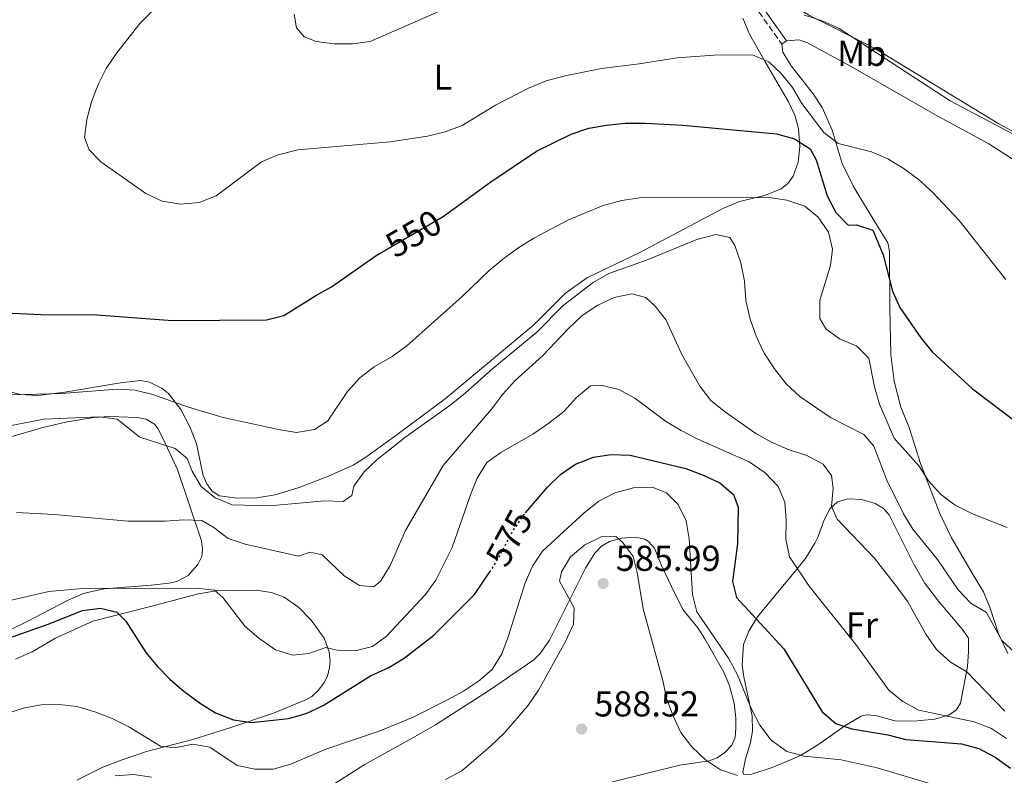
# Model space of a CAD drawing. Units: metres. Extents: x 604142 to 607591, y 4722277 to 4724640.
# Drawn here: x 605682 to 605956, y 4722440 to 4722650 of the extents above; entities that cross this region are included whole.
import ezdxf
from ezdxf.enums import TextEntityAlignment as Align

# ---------------------------------------------------------------- set-up
doc = ezdxf.new("R2010")
doc.units = ezdxf.units.M
doc.header["$MEASUREMENT"] = 0
doc.linetypes.add('DGN Style 3', pattern=[2.435890702152634, 1.739921930109024, -0.6959687720436097])
doc.linetypes.add('DGN Style 5', pattern=[1.217945351076317, 0.5219765790327072, -0.6959687720436097])
for name, color, linetype, lineweight in [('Camino', 7, 'DGN Style 3', 0), ('Cota de curva de nivel directora', 7, 'Continuous', 0), ('Cota de punto acotado terreno', 7, 'Continuous', 0), ('Curva de nivel directora', 30, 'Continuous', 30), ('Curva de nivel directora no vista', 30, 'DGN Style 5', 30), ('Curva de nivel intermedia', 30, 'Continuous', 0), ('Estanque', 4, 'Continuous', 0), ('Etiqueta de uso rústico', 92, 'Continuous', 0), ('Línea de cambio de uso (parcela vista)', 92, 'Continuous', 0), ('Margen derecho', 7, 'Continuous', 0), ('Punto acotado terreno (símbolo)', 7, 'Continuous', 0)]:
    doc.layers.add(name, color=color, linetype=linetype, lineweight=lineweight)
doc.styles.add('Style-Arial', font='arial.ttf')

# ---------------------------------------------------------------- blocks, each defined once
blk = doc.blocks.new('5PATER')
at = {"layer": 'Estanque', "linetype": 'Continuous', "lineweight": 0}
h = blk.add_hatch(color=51, dxfattribs=at)
edge = h.paths.add_edge_path()
edge.add_ellipse((0, 0), major_axis=(-0.1095731443231308, -0.1110710700762829), ratio=0.9994222409660317, start_angle=0, end_angle=360)

msp = doc.modelspace()

# ---------------------------------------------------------------- linework, layer by layer
at = {"layer": 'Camino', "color": 7, "linetype": 'DGN Style 3', "lineweight": 0}
msp.add_polyline3d([(605873.6599999988, 4722720.91, 532.2700000000042), (605874.3500000016, 4722719.800000002, 532.3600000000006), (605876.0399999992, 4722717.92, 532.529999999999), (605876.6600000006, 4722711.470000002, 533.4499999999971), (605876.949999999, 4722708.160000001, 534.3699999999955), (605877.2999999998, 4722698.99, 534.5599999999978), (605877.5900000005, 4722694.710000002, 535.2899999999936), (605878.089999999, 4722689.75, 535.5700000000072), (605879.1000000014, 4722683.300000002, 536.1499999999943), (605881.7600000014, 4722671.16, 537.75), (605883.0100000007, 4722666.130000001, 538.2400000000052), (605884.8399999992, 4722659.15, 539.8899999999994), (605885.609999998, 4722656.800000001, 540.0000000000001), (605887.699999998, 4722652.670000001, 540.0800000000017), (605894.0799999972, 4722643.700000001, 541.7299999999959)], dxfattribs=at)
at = {"layer": 'Curva de nivel directora', "color": 30, "linetype": 'Continuous', "lineweight": 30, "flags": 128}
for points, elevation in [([(605678.1499999998, 4722569.020000001), (605688.17, 4722568.520000001), (605703.709999999, 4722568.390000001), (605724.7199999996, 4722566.84), (605750.7999999998, 4722567.01), (605755.6700000003, 4722568.189999999), (605764.5100000004, 4722573.78), (605768.9099999992, 4722576.180000001), (605781.6200000007, 4722585.100000001), (605781.7799999993, 4722585.210000001), (605798.1900000002, 4722594.790000001), (605799.9299999991, 4722595.810000002), (605813.1799999992, 4722605.400000001), (605825.8799999995, 4722613.91), (605835.4900000008, 4722618.66), (605840.3900000004, 4722620.310000001), (605845.3099999999, 4722621.210000004), (605850.5699999994, 4722621.680000001), (605855.9899999996, 4722621.710000001), (605866.5300000008, 4722621.210000004), (605892.6199999999, 4722618.730000001), (605897.5599999995, 4722617.340000002), (605901.9899999996, 4722614.59), (605903.6700000005, 4722611.480000001), (605906.6799999991, 4722601.529999999), (605909.0499999984, 4722596.920000001), (605912.5199999996, 4722593.320000002), (605914.8399999997, 4722593.42), (605919.3399999992, 4722591.980000001), (605922.2200000002, 4722585.09), (605924.86, 4722575.010000002), (605926.9299999998, 4722570.460000001), (605932.6899999998, 4722561.980000001), (605935.9199999997, 4722558.16), (605947.0699999988, 4722547.840000001), (605959.6100000005, 4722538.420000002)], 550.0000000000001), ([(605822.8699999988, 4722513.350000001), (605828.9100000004, 4722520.52), (605832.5800000007, 4722524.04), (605836.709999999, 4722526.860000002), (605841.6899999989, 4722528.880000002), (605846.6499999987, 4722529.560000001), (605851.9399999996, 4722529.369999999), (605867.4000000004, 4722525.67), (605872.2500000006, 4722523.850000001), (605876.8599999995, 4722521.680000001), (605880.6700000005, 4722518.460000001), (605881.9099999988, 4722514.940000001), (605881.73, 4722504.730000001), (605880.3299999986, 4722494.220000001), (605881.4999999999, 4722489.84), (605894.6000000001, 4722475.57), (605905.2899999988, 4722457.990000002), (605909.0799999996, 4722454.740000002), (605913.4999999986, 4722453.320000002), (605923.51, 4722451.650000001), (605928.5399999992, 4722450.320000002), (605943.9999999999, 4722449.100000001), (605948.8300000001, 4722447.830000003), (605953.3799999988, 4722445.390000001), (605957.6900000004, 4722442.32)], 575.0000000000001), ([(605679.6200000005, 4722478.65), (605690.1599999993, 4722482.350000001), (605699.7100000002, 4722486.230000001), (605704.6700000003, 4722486.869999999), (605709.1799999984, 4722485.720000001), (605711.7199999999, 4722483.190000001), (605717.319999999, 4722474.480000002), (605720.5600000002, 4722470.61), (605724.0599999981, 4722467.039999999), (605727.8600000001, 4722463.770000001), (605732.2099999997, 4722460.520000001), (605736.6399999999, 4722457.730000001), (605741.6800000002, 4722455.76), (605746.629999999, 4722455.050000002), (605756.9100000008, 4722456.170000001), (605761.8199999993, 4722457.57), (605766.5499999989, 4722459.760000001), (605779.7499999999, 4722468.010000001), (605784.8399999995, 4722470.380000004), (605789.1199999996, 4722472.950000001), (605797.3499999996, 4722479.300000001), (605808.6699999986, 4722490.650000001), (605812.8700000007, 4722496.91)], 575.0000000000002)]:
    msp.add_lwpolyline(points, dxfattribs=dict(at, elevation=elevation))
at = {"layer": 'Curva de nivel directora no vista', "color": 30, "linetype": 'DGN Style 5', "lineweight": 30, "elevation": 575.0000000000005, "flags": 128}
msp.add_lwpolyline([(605812.8700000007, 4722496.91), (605814.3199999991, 4722499.070000002), (605819.27, 4722508.15), (605822.0100000004, 4722512.33), (605822.8699999988, 4722513.350000001)], dxfattribs=at)
at = {"layer": 'Curva de nivel intermedia', "color": 30, "linetype": 'Continuous', "lineweight": 0, "flags": 128}
for points, elevation in [([(605723.2500000012, 4722657.230000001), (605715.740000001, 4722649.499999999), (605709.2700000001, 4722641.3), (605706.2800000017, 4722636.970000001), (605704.050000001, 4722632.489999999), (605702.2000000002, 4722627.609999999), (605700.9000000015, 4722622.720000002), (605700.24, 4722617.759999999), (605701.5400000009, 4722614.33), (605704.8100000009, 4722610.939999999), (605717.2699999998, 4722602.17), (605721.7800000004, 4722600.019999999), (605726.9300000003, 4722599.199999998), (605732.1300000015, 4722599.67), (605736.8700000001, 4722601.51), (605749.4500000019, 4722610.949999998), (605754.0400000007, 4722612.929999999), (605759.5400000016, 4722614.259999999), (605785.1900000003, 4722616.55), (605795.5900000005, 4722618.13), (605800.4499999998, 4722619.279999999), (605805.1799999995, 4722621.060000001), (605814.450000001, 4722626.749999999), (605823.6399999999, 4722631.460000001), (605828.5900000008, 4722633.449999998), (605833.8600000013, 4722634.9), (605843.9700000011, 4722636.91), (605854.4500000018, 4722638.210000001), (605864.9600000016, 4722639.91), (605875.1600000008, 4722640.609999999)], 545), ([(605758.5600000003, 4722652.039999999), (605759.1799999995, 4722648.23), (605761.2900000017, 4722645.75), (605764.630000001, 4722644.389999999), (605769.6, 4722643.779999999), (605774.7100000017, 4722643.739999998), (605779.6800000005, 4722644.420000001), (605803.8700000019, 4722655.039999997)], 540.0000000000001), ([(605900.3300000011, 4722651.779999998), (605905.0899999999, 4722650.25), (605910.0400000007, 4722648.089999998), (605940.8700000006, 4722627.960000001), (605958.9800000001, 4722618.380000001), (605972.6399999993, 4722610.339999998), (605975.4400000023, 4722610.67), (605978.5500000013, 4722612.830000001), (605981.4800000016, 4722616.880000001), (605987.0800000008, 4722625.819999999), (605999.8100000002, 4722642.029999998), (606001.6200000006, 4722647), (606004.1100000006, 4722657.239999999)], 540.0000000000001), ([(605875.1600000008, 4722640.609999999), (605885.8899999997, 4722640.699999999), (605890.5000000009, 4722638.819999999), (605893.9200000007, 4722635.489999998), (605897.0800000012, 4722631.619999999), (605899.6200000005, 4722627.17), (605905.7500000015, 4722619.08), (605909.7400000013, 4722616.05), (605918.9800000016, 4722613.789999999), (605923.5900000005, 4722611.82), (605927.8500000007, 4722609.199999998), (605931.9900000002, 4722606.159999998), (605935.9300000009, 4722602.550000001), (605943.3400000005, 4722594.689999999), (605956.3800000006, 4722578.25)], 545), ([(605789.8300000007, 4722559.759999999), (605805.250000001, 4722573.51), (605812.6200000005, 4722580.630000001), (605816.5400000009, 4722583.880000001), (605820.6800000004, 4722586.939999999), (605825.1200000017, 4722589.699999999), (605834.6000000011, 4722594.779999999), (605844.4600000005, 4722598.789999999), (605849.5600000012, 4722600.249999999), (605854.5099999999, 4722600.939999999), (605890.5700000002, 4722601.039999999), (605895.5200000011, 4722600.329999999), (605900.49, 4722598.65), (605904.2000000002, 4722595.56), (605907.05, 4722591.399999999), (605908.2100000002, 4722586.679999999), (605907.5900000011, 4722582.140000001), (605904.6699999997, 4722572.499999999), (605904.6300000016, 4722567.430000001), (605906.3600000016, 4722564.56), (605910.1100000001, 4722561.71), (605914.9600000004, 4722559.689999999), (605918.2800000019, 4722556.350000001), (605919.870000001, 4722548.359999999), (605921.2700000004, 4722543.560000001), (605925.3200000004, 4722534.119999999), (605932.1600000003, 4722526.460000001), (605934.8600000002, 4722522.25), (605938.2199999997, 4722518.539999999), (605942.280000001, 4722515.459999999), (605947.0399999997, 4722513.079999999), (605956.7300000016, 4722509.289999999)], 555.0000000000001), ([(605802.190000001, 4722543.46), (605806.0900000016, 4722546.59), (605813.7400000002, 4722553.5), (605825.950000001, 4722563.560000001), (605833.26, 4722571.039999999), (605841.6399999998, 4722577.430000001), (605845.9800000006, 4722579.909999998), (605856.420000001, 4722583.640000001), (605870.5000000005, 4722589.380000002), (605875.8300000014, 4722590.77), (605879.6500000012, 4722589.9), (605881.0300000004, 4722587.699999998), (605882.7300000014, 4722582.899999999), (605883.7100000003, 4722577.74), (605884.1100000005, 4722572.439999999), (605885.2900000006, 4722567.239999999), (605886.9400000002, 4722562.529999998), (605889.1399999995, 4722557.760000001), (605892.0300000019, 4722553.38), (605895.2999999998, 4722549.269999999), (605899.1100000007, 4722545.699999999), (605907.6300000013, 4722539.84), (605916.9000000005, 4722535.149999999), (605919.640000001, 4722531.859999999), (605923.2400000017, 4722522.480000001), (605927.9300000012, 4722513.09), (605930.4600000014, 4722508.77), (605937.3500000002, 4722500.42), (605943.1399999993, 4722491.9), (605946.6599999998, 4722488.220000001), (605950.9700000014, 4722485.67), (605955.2800000008, 4722477.810000001), (605958.9199999997, 4722474.380000002)], 560), ([(605681.2900000003, 4722513.42), (605691.7700000008, 4722512.92), (605712.3600000015, 4722511.05), (605722.6000000007, 4722511.019999999), (605727.8300000011, 4722511.430000001), (605732.8300000011, 4722511.239999999), (605736.1600000015, 4722509.259999999), (605740.1300000013, 4722506.230000001), (605744.9000000011, 4722504.65), (605759.7500000016, 4722501.34), (605762.9700000003, 4722502.399999999), (605766.3099999997, 4722501.669999998), (605772.4600000009, 4722495.800000001), (605776.6800000009, 4722493.119999999), (605780.6999999997, 4722492.770000001), (605782.6100000008, 4722494.480000001), (605785.2199999993, 4722498.749999999), (605789.4900000007, 4722508.41), (605799.9800000006, 4722526.539999999), (605813.3899999993, 4722542.21), (605816.4900000017, 4722546.380000001), (605819.9000000004, 4722550.029999998), (605827.650000002, 4722557.13), (605834.7500000009, 4722564.649999999), (605838.610000001, 4722568.270000001), (605842.9200000005, 4722571.119999997), (605847.4800000003, 4722573.25), (605852.4300000012, 4722574.279999998), (605856.2600000001, 4722573.259999999), (605858.8500000007, 4722570.829999999), (605861.9199999997, 4722566.890000001), (605866.2000000001, 4722557.55), (605871.2800000005, 4722548.539999999), (605874.3700000017, 4722544.62), (605878.3800000016, 4722541.31), (605886.8799999999, 4722535.42), (605891.2499999997, 4722532.99), (605896.0799999998, 4722530.869999999), (605901.0000000016, 4722529.26), (605905.6100000006, 4722526.859999998), (605907.8700000005, 4722523.75), (605908.350000001, 4722520.189999999), (605907.9199999997, 4722515.109999998), (605909.4200000016, 4722511.559999999), (605919.7500000005, 4722500.88), (605926.0500000013, 4722492.8), (605929.0900000012, 4722488.590000001), (605934.0800000001, 4722479.63), (605937.0700000008, 4722475.369999999), (605940.930000001, 4722471.84), (605945.4999999997, 4722469.150000001), (605956.0900000001, 4722458.239999999)], 565.0000000000001), ([(605673.1000000006, 4722546.029999998), (605693.8200000006, 4722546.529999998), (605709.2900000003, 4722547.730000001), (605714.2800000014, 4722547.430000001), (605719.2700000004, 4722546.220000001), (605728.8800000015, 4722542.859999998), (605738.760000001, 4722539.890000001), (605754.1200000013, 4722536.499999999), (605759.1900000006, 4722535.739999999), (605764.1300000004, 4722536.510000001), (605767.8899999999, 4722538.940000001), (605773.3799999995, 4722547.109999999), (605776.8100000005, 4722550.919999998), (605780.7800000003, 4722553.970000001), (605785.72, 4722556.819999999), (605789.8300000007, 4722559.759999999)], 555.0000000000001), ([(605664.5399999997, 4722485.510000001), (605690.3400000003, 4722491.519999999), (605700.7499999995, 4722492.369999998), (605721.120000001, 4722492.189999999), (605731.3899999994, 4722492.41), (605736.3600000005, 4722491.84), (605738.6600000005, 4722489.789999999), (605744.9400000013, 4722481.720000001), (605748.7400000012, 4722478.480000001), (605753.3600000013, 4722475.3), (605758.12, 4722473.749999999), (605762.5900000003, 4722474.210000002), (605767.2999999998, 4722475.91), (605770.4500000015, 4722475.17), (605775.4400000004, 4722474.940000001), (605780.2999999997, 4722476.220000001), (605784.1500000008, 4722479.06), (605794.9700000014, 4722490.58), (605797.9199999997, 4722494.609999999), (605802.4100000003, 4722503.689999999), (605807.5100000007, 4722518.380000001), (605809.4199999997, 4722522.999999999), (605812.0999999996, 4722527.390000001), (605815.9599999997, 4722530.16), (605824.8700000015, 4722535.21), (605829.2700000004, 4722538.279999998), (605833.4800000014, 4722541.52), (605836.9600000015, 4722545.42), (605840.92, 4722548.699999999), (605843.8600000015, 4722548.88), (605848.8000000012, 4722547.640000001), (605853.1900000012, 4722545.25), (605861.7899999999, 4722538.819999999), (605866.0800000015, 4722536.249999999), (605870.7599999997, 4722533.849999999), (605885, 4722527.5), (605889.4200000013, 4722524.439999999), (605893.04, 4722520.720000001), (605894.930000001, 4722516.310000001), (605895.3199999998, 4722511.32), (605895.2000000014, 4722506.029999999), (605896.1700000014, 4722501.13), (605901.6900000002, 4722492.929999999), (605914.6100000017, 4722476.739999999), (605923.8400000008, 4722464.06), (605927.7300000022, 4722460.91), (605932.2100000015, 4722458.519999999), (605947.5500000016, 4722455.230000001)], 570.0000000000001), ([(605678.97, 4722537.42), (605688.9299999999, 4722539.380000001), (605704.3200000015, 4722540.050000001), (605709.2800000013, 4722539.390000001), (605715.5800000001, 4722534.439999999), (605725.4200000016, 4722531.230000001), (605728.7300000018, 4722528.42), (605730.130000001, 4722524.970000001), (605732.6900000003, 4722520.649999999), (605736.5599999995, 4722517.489999999), (605741.24, 4722515.609999999), (605751.7000000007, 4722515.34), (605767.0499999997, 4722516.680000001), (605772.1200000012, 4722516.499999999), (605774.5100000006, 4722518.169999998), (605775.150000002, 4722520.739999999), (605777.9999999997, 4722524.730000001), (605781.6100000017, 4722528.189999999), (605789.5600000002, 4722534.519999999), (605802.190000001, 4722543.46)], 560), ([(605677.9400000018, 4722457.289999999), (605683.150000002, 4722459.01), (605688.1600000011, 4722459.980000001), (605693.1600000011, 4722460.05), (605698.1400000011, 4722459.48), (605703.1400000012, 4722458.009999999), (605707.9400000002, 4722456.119999997), (605712.5600000003, 4722453.810000001), (605721.4000000004, 4722448.470000001), (605725.3700000001, 4722448.029999998), (605730.3700000002, 4722449.01), (605735.0599999996, 4722448.149999999), (605742.7000000017, 4722443.130000001), (605747.6400000014, 4722442.029999999), (605752.6399999993, 4722442.069999999), (605757.5600000012, 4722443.46), (605767.3500000013, 4722447.630000001), (605782.1500000004, 4722452.630000001), (605791.5899999996, 4722456.529999999), (605800.9700000007, 4722461.259999999), (605805.5700000006, 4722463.78), (605809.7200000014, 4722466.569999999), (605813.5900000005, 4722469.75), (605816.2200000013, 4722474.100000001), (605818.0499999997, 4722478.850000001), (605822.7200000011, 4722493.899999999), (605824.7400000017, 4722498.56), (605827.5100000012, 4722502.720000002), (605839.1299999997, 4722513.31), (605843.2400000001, 4722516.590000001), (605847.7000000017, 4722518.91), (605852.8499999992, 4722520.279999998), (605858.0599999994, 4722520.490000002), (605862.0300000013, 4722518.899999999), (605865.3100000003, 4722515.649999999), (605867.4699999995, 4722511.15), (605868.3600000015, 4722506.17), (605869.2300000008, 4722490.66), (605870.5000000005, 4722485.820000002), (605879.2900000014, 4722472.92), (605881.6300000016, 4722468.51), (605885.6399999993, 4722458.769999999), (605888.0100000009, 4722454.31), (605891.1, 4722450.099999999), (605895.4299999994, 4722446.970000002), (605900.2599999997, 4722445.680000001), (605910.5599999994, 4722444.689999999), (605920.5799999996, 4722442.449999999), (605935.5000000017, 4722437.949999998)], 580.0000000000001), ([(605800.5500000004, 4722439.199999999), (605805.1600000015, 4722441.619999998), (605813.1400000012, 4722448.480000001), (605816.8600000006, 4722452.09), (605823.5000000013, 4722459.689999999), (605826.4000000004, 4722464.079999999), (605833.9700000009, 4722477.619999998), (605836.1800000014, 4722482.390000001), (605836.3600000002, 4722486.930000001), (605832.3200000012, 4722494.310000001), (605832.8200000019, 4722496.970000001), (605835.3700000001, 4722501.099999999), (605839.3399999997, 4722504.429999999), (605843.8400000014, 4722506.659999999), (605847.9400000008, 4722506.81), (605849.8000000004, 4722505.189999999), (605852.770000001, 4722501.17), (605853.9100000008, 4722496.74), (605855.5500000016, 4722486.689999999), (605860.9800000008, 4722466.769999999), (605862.0500000014, 4722461.810000001), (605863.7500000001, 4722457.11), (605866.03, 4722452.3), (605869.0499999998, 4722448.319999999), (605872.8300000017, 4722444.67), (605877.0600000008, 4722441.92), (605881.8000000014, 4722440.319999999)], 585), ([(605947.5500000016, 4722455.230000001), (605952.3500000006, 4722453.399999999), (605956.5800000017, 4722450.609999998)], 570.0000000000001), ([(605708.7200000002, 4722440.259999999), (605713.9200000016, 4722440.61), (605718.8700000002, 4722439.869999998)], 585)]:
    msp.add_lwpolyline(points, dxfattribs=dict(at, elevation=elevation))
at = {"layer": 'Línea de cambio de uso (parcela vista)', "color": 92, "linetype": 'Continuous', "lineweight": 0, "elevation": 541.7299999999959, "flags": 128}
msp.add_lwpolyline([(605895.4100000003, 4722644.640000001), (605894.0800000001, 4722643.699999999)], dxfattribs=at)
at = {"layer": 'Línea de cambio de uso (parcela vista)', "color": 92, "linetype": 'Continuous', "lineweight": 0}
for points in [[(605882.3399999999, 4722717.730000001, 532.3099999999977), (605881.6699999999, 4722708.189999999, 533.779999999999), (605881.7300000006, 4722705.710000001, 533.9499999999971), (605882.4699999997, 4722700.730000001, 533.9600000000064), (605883.8799999999, 4722689.630000001, 535.4400000000023), (605886.3200000003, 4722677.4, 536.1699999999983), (605888.4299999997, 4722668.710000001, 537.4799999999959), (605890.29, 4722662.960000001, 538.3800000000047), (605892.8799999999, 4722658.720000001, 539.1000000000058), (605895.7000000002, 4722655.84, 539.6199999999953), (605897.6500000004, 4722654.279999999, 539.8600000000006), (605901.7800000003, 4722651.67, 540.0399999999936), (605919.6299999999, 4722642.640000001, 539.6900000000023), (605954.3899999997, 4722621.560000001, 539.3600000000006), (605959.0800000001, 4722619.07, 539.2299999999959), (605967.75, 4722616.470000001, 538.9100000000036), (605972.0300000003, 4722615.32, 539.1499999999943), (605974.9900000002, 4722614.529999999, 539.320000000007), (605978.0099999999, 4722613.630000001, 539.6699999999983), (605983.1600000003, 4722611.58, 541.3300000000017), (605985.4699999997, 4722610.930000001, 541.4700000000012)], [(605673, 4722548.680000001, 554.6600000000036), (605682.4299999997, 4722546.300000001, 554.6600000000036), (605687.2800000003, 4722546.029999999, 554.6600000000036), (605694.75, 4722546.880000001, 554.6600000000036), (605710.2599999999, 4722549.550000001, 554.3500000000058), (605715.9299999997, 4722550.16, 553.9199999999983), (605718.3499999996, 4722549.680000001, 553.8399999999965), (605721.7000000002, 4722548.01, 554.3699999999953), (605723.5999999996, 4722546.51, 554.9100000000036), (605727.04, 4722542.07, 555.8000000000029), (605729.5800000001, 4722537.09, 556.7700000000041), (605731.3499999996, 4722532.529999999, 557.7200000000012), (605733.2599999999, 4722523.710000001, 559.070000000007), (605734.2199999997, 4722521.449999999, 559.320000000007), (605735.5999999996, 4722519.52, 559.4400000000023), (605737.6600000003, 4722518.09, 559.4400000000023), (605742.8099999996, 4722517.439999999, 559.6199999999953), (605748.0999999996, 4722517.539999999, 559.6300000000047), (605753.2100000001, 4722518.4, 559.3800000000047), (605759.9100000003, 4722520.430000001, 558.820000000007), (605768.0499999998, 4722523.52, 558.2599999999948), (605774.8799999999, 4722526.619999999, 558.3000000000029), (605778.4400000004, 4722528.869999999, 558.4100000000036), (605786.4500000002, 4722534.619999999, 558.7100000000064), (605800.4600000001, 4722545.100000001, 558.6999999999971), (605825.1600000003, 4722565.609999999, 558.8899999999994), (605833.9600000001, 4722574.470000001, 558.6600000000036), (605840.0700000003, 4722578.82, 558.5399999999936), (605854.3899999997, 4722585.67, 557.6999999999971), (605877.6600000003, 4722598.02, 555.1100000000006), (605882.3300000001, 4722599.9, 554.4600000000064), (605889.3300000001, 4722601.560000001, 553), (605893.8899999997, 4722603.480000001, 553), (605895.8399999999, 4722605.02, 552.4900000000052), (605897.2800000003, 4722607.02, 551.8999999999943), (605898.6200000001, 4722610.9, 550.7899999999936), (605899.1100000005, 4722615.25, 550.0599999999977), (605898.7400000002, 4722620.199999999, 549.5099999999948), (605897.7100000001, 4722623.91, 548.6999999999971), (605895.9500000002, 4722627.699999999, 547.4799999999959), (605889.4100000003, 4722638.76, 545.8300000000017), (605885.0999999996, 4722646.439999999, 544.3500000000058), (605883.25, 4722650.939999999, 543.1499999999943)], [(605967.8899999997, 4722605.51, 541.5500000000029), (605951.5999999996, 4722615.99, 541.179999999993), (605936.5999999996, 4722624.130000001, 541.3600000000006), (605913.1699999999, 4722637.59, 541.5899999999965), (605901.25, 4722644.029999999, 541.9199999999983), (605898.8700000001, 4722644.91, 541.9199999999983), (605895.4100000003, 4722644.640000001, 541.7299999999959)], [(605894.0800000001, 4722643.699999999, 541.7299999999959), (605894.3200000003, 4722641.460000001, 542.179999999993), (605896.6799999997, 4722637.699999999, 543.0200000000041), (605902.8300000001, 4722629.869999999, 544.3000000000029), (605905.3300000001, 4722626.039999999, 544.8600000000006), (605908.0599999996, 4722619.800000001, 545.6000000000058), (605910.8300000001, 4722610.480000001, 545.9700000000012), (605913.8799999999, 4722604.310000001, 547.8399999999965), (605914.9100000003, 4722602.51, 548.179999999993), (605919.6500000004, 4722594.730000001, 548.179999999993), (605923.5199999996, 4722588.439999999, 548.7299999999959), (605924, 4722586.02, 549.0599999999977), (605924.1100000005, 4722570.17, 550.3800000000047), (605924.4000000004, 4722557.369999999, 551.1300000000047), (605925.3200000003, 4722549.980000001, 551.9900000000052), (605927.1200000001, 4722542.720000001, 553.0899999999965), (605929.5199999996, 4722537.119999999, 554.429999999993), (605932.6500000004, 4722527.08, 555.1699999999983), (605937.9699999997, 4722513.140000001, 556.3999999999943), (605941.2300000006, 4722506.439999999, 557.0099999999948), (605947.5599999996, 4722495.66, 557.6199999999953), (605950.0999999996, 4722491.34, 558.6699999999983), (605951.9800000006, 4722486.800000001, 559.6000000000058), (605954.2999999998, 4722479.720000001, 560.6300000000047), (605956.9100000003, 4722474.25, 560.8899999999994)], [(605671.4900000002, 4722476.939999999, 572.8999999999943), (605684.0899999999, 4722483, 572.2700000000041), (605695.6500000004, 4722489.050000001, 571.0599999999977), (605700.2599999999, 4722491.01, 570.529999999999), (605705.6799999997, 4722492.25, 569.9600000000064), (605718.79, 4722493.220000001, 569.1999999999971), (605723.75, 4722493.82, 568.7599999999948), (605725.9299999997, 4722494.300000001, 568.4900000000052), (605729.0999999996, 4722495.970000001, 568.1199999999953), (605731.7800000003, 4722498.960000001, 567.75), (605732.8200000003, 4722501.25, 567.1699999999983), (605733.0599999996, 4722503.130000001, 566.6499999999943), (605732.7599999999, 4722505.550000001, 566.1300000000047), (605726.0899999999, 4722525.369999999, 561.4900000000052), (605721.9500000002, 4722534.350000001, 560.0899999999965), (605720.5499999998, 4722537, 559.8699999999953), (605719.6600000003, 4722538.02, 559.8300000000017), (605717.4000000004, 4722539.380000001, 559.7700000000041), (605714.9500000002, 4722539.890000001, 559.7100000000064), (605707.2100000001, 4722540.17, 559.5800000000017), (605702.8099999996, 4722539.869999999, 559.6499999999943), (605695.4400000004, 4722538.65, 560.2700000000041), (605688.6699999999, 4722537.100000001, 560.9400000000023), (605679.0700000003, 4722534.310000001, 561.5800000000017)], [(605926.7599999999, 4722455.460000001, 571.5500000000029), (605925.54, 4722455.550000001, 571.6699999999983), (605920.2100000001, 4722456.99, 573.1399999999994), (605917.6399999997, 4722457.16, 573.2100000000064), (605916.1100000005, 4722456.82, 573.3300000000017), (605911.5599999996, 4722454.109999999, 575.1699999999983), (605904.9199999999, 4722449.390000001, 576.6399999999994), (605903.0800000001, 4722448.220000001, 577.7700000000041), (605899.5899999999, 4722446.09, 580.8600000000006), (605898.2699999996, 4722445.449999999, 581.429999999993), (605891.4100000003, 4722442.550000001, 582.2400000000052), (605885.7199999997, 4722440.710000001, 583.6300000000047), (605883.4900000002, 4722440.560000001, 584), (605883.25, 4722441.220000001, 584), (605883.9800000006, 4722444.91, 583.2700000000041), (605885.3600000005, 4722449.480000001, 581.8099999999977), (605885.9699999997, 4722452.67, 581.029999999999), (605885.8300000001, 4722456.939999999, 580.1399999999994), (605884.5499999998, 4722462.890000001, 579.2200000000012), (605883.5, 4722467.779999999, 579.1000000000058), (605883.04, 4722471, 578.6499999999943), (605883.3899999997, 4722476.730000001, 577.3099999999977), (605884.9000000004, 4722480.449999999, 576.0099999999948), (605887.3600000005, 4722484.430000001, 574.3099999999977), (605892.5199999996, 4722490.730000001, 571.0899999999965), (605896.5899999999, 4722495.609999999, 569.429999999993), (605900.6200000001, 4722500.67, 568.5399999999936), (605903.2699999996, 4722504.9, 568.070000000007), (605904.2199999997, 4722506.800000001, 567.8099999999977), (605905.8600000005, 4722511.41, 566.1499999999943), (605907.4500000002, 4722514.5, 565.779999999999), (605909.5999999996, 4722516.460000001, 564.3099999999977), (605912.4199999999, 4722517.220000001, 562.6499999999943), (605916.2199999997, 4722517.02, 562.279999999999), (605920.04, 4722515.980000001, 562.279999999999), (605922.2699999996, 4722514.689999999, 562.1900000000023), (605923.9100000003, 4722512.82, 562.1000000000058), (605930.7599999999, 4722499.119999999, 562.3500000000058), (605933.7100000001, 4722493.859999999, 562.529999999999), (605937.6799999997, 4722488.75, 562.6499999999943), (605944.29, 4722480.880000001, 562.4400000000023), (605945.9500000002, 4722478.480000001, 562.4700000000012), (605945.9299999997, 4722474.800000001, 562.6499999999943), (605945.7400000002, 4722470.630000001, 565.0399999999936), (605943.7599999999, 4722460.41, 568.5399999999936), (605942.5300000003, 4722458.449999999, 569.4499999999971), (605940.4000000004, 4722457.100000001, 570.2599999999948), (605936.6399999997, 4722456.02, 570.8500000000058), (605931.75, 4722455.5, 571.1199999999953), (605926.7599999999, 4722455.460000001, 571.5500000000029)], [(605847.0300000003, 4722438.59, 589.429999999993), (605865.7300000006, 4722443.16, 586.8899999999994), (605873.8600000005, 4722444.369999999, 585.029999999999), (605876.1200000001, 4722445.210000001, 584.5099999999948), (605878.1699999999, 4722446.640000001, 584), (605880.1799999997, 4722448.74, 583.279999999999), (605881.0800000001, 4722450.91, 582.6399999999994), (605881.3200000003, 4722453.42, 582.570000000007), (605881.2599999999, 4722456.279999999, 582.6399999999994), (605880.8399999999, 4722460.439999999, 581.529999999999), (605879.5300000003, 4722465.220000001, 581.1699999999983), (605877.9299999997, 4722469, 581.1999999999971), (605872.7199999997, 4722478.279999999, 581.5500000000029), (605870.7000000002, 4722481.369999999, 581.7200000000012), (605866.5899999999, 4722486.5, 582.0800000000017), (605863.3799999999, 4722492.859999999, 582.6399999999994), (605860.5899999999, 4722498.74, 583.7400000000052), (605858.6600000003, 4722503.539999999, 583.7400000000052), (605857.04, 4722505.42, 583.9600000000064), (605855.9199999999, 4722506.039999999, 584.1100000000006), (605853.4699999997, 4722506.59, 584.4499999999971), (605849.54, 4722506.34, 585.0899999999965), (605846.1600000003, 4722505.41, 585.2100000000064), (605843.9900000002, 4722504.119999999, 585.0399999999936), (605842.1100000005, 4722502.119999999, 584.8600000000006), (605839.4800000006, 4722497.949999999, 584.5200000000041), (605829.54, 4722477.9, 583.7100000000064), (605826.9299999997, 4722474.26, 583.7400000000052), (605825.1399999997, 4722472.480000001, 583.6900000000023), (605812.7999999998, 4722464.01, 582.570000000007), (605797.7999999998, 4722454.369999999, 582.1300000000047), (605791.2999999998, 4722450.65, 582.2400000000052), (605778.0199999996, 4722443.26, 583.1900000000023), (605767.5, 4722436.560000001, 583.8899999999994)], [(605681.0999999996, 4722472.699999999, 578.5800000000017), (605685.7199999997, 4722474.67, 578.6300000000047), (605692.1900000004, 4722478.470000001, 577.9700000000012), (605702.5099999999, 4722483.199999999, 575.8300000000017), (605718.2199999997, 4722487.230000001, 572.8999999999943), (605731.9400000004, 4722490.83, 571), (605736.8099999996, 4722491.689999999, 570.3699999999953), (605747.9800000006, 4722491.84, 568.9799999999959), (605752.2000000002, 4722491.16, 568.6900000000023), (605755.7800000003, 4722489.869999999, 568.8800000000047), (605759.79, 4722487.029999999, 569.25), (605763.29, 4722483.52, 569.7899999999936), (605766.8499999996, 4722478.470000001, 570.320000000007), (605768.2699999996, 4722474.699999999, 570.529999999999), (605768.5499999998, 4722472.210000001, 570.7200000000012), (605768.3799999999, 4722470.300000001, 570.8999999999943), (605767.7999999998, 4722467.949999999, 571.4900000000052), (605766.7999999998, 4722466, 572.0099999999948), (605765.2300000006, 4722463.980000001, 572.279999999999), (605763.4000000004, 4722462.300000001, 572.529999999999), (605761.9100000003, 4722461.42, 572.7400000000052), (605752.7699999996, 4722457.600000001, 574.1199999999953), (605740.9000000004, 4722453.619999999, 575.8699999999953), (605730.3799999999, 4722450.359999999, 577.7100000000064), (605717.4500000002, 4722446.949999999, 580.929999999993), (605710.4000000004, 4722444.600000001, 582.0099999999948), (605705.29, 4722442.619999999, 582.529999999999), (605698.0599999996, 4722438.980000001, 583.0500000000029)]]:
    msp.add_polyline3d(points, dxfattribs=at)
at = {"layer": 'Margen derecho', "color": 7, "linetype": 'Continuous', "lineweight": 0}
msp.add_polyline3d([(605877.7600000004, 4722717.090000001, 532.529999999999), (605878.2899999978, 4722711.619999999, 533.4499999999971), (605878.5699999994, 4722708.26, 534.3699999999955), (605878.9299999992, 4722699.080000003, 534.5599999999978), (605879.2199999976, 4722694.850000001, 535.2899999999936), (605879.7099999995, 4722689.949999999, 535.5700000000072), (605880.6999999996, 4722683.600000001, 536.1499999999943), (605883.3399999993, 4722671.530000002, 537.75), (605884.5899999988, 4722666.530000002, 538.2400000000052), (605886.4100000004, 4722659.61, 539.8899999999994), (605887.1200000013, 4722657.430000002, 540.0000000000001), (605889.0900000005, 4722653.510000001, 540.0800000000017), (605895.4099999992, 4722644.640000002, 541.7299999999959)], dxfattribs=at)

# ---------------------------------------------------------------- block references
at = {"layer": 'Punto acotado terreno (símbolo)', "color": 7, "linetype": 'Continuous', "lineweight": 0, "xscale": 10, "yscale": 10, "zscale": 10}
for p in [(605844.4099999992, 4722493.710000001, 585.9900000000057), (605838.4200000011, 4722453.230000002, 588.5200000000041)]:
    msp.add_blockref('5PATER', p, dxfattribs=at)

# ---------------------------------------------------------------- texts
at = {"layer": 'Cota de curva de nivel directora', "color": 7, "linetype": 'Continuous', "lineweight": 0, "style": 'Style-Arial'}
for s, rotation, p in [('550', 30.26998000000001, (605791.706169201, 4722591.009193848, 550)), ('575', 61.41253, (605818.2916021937, 4722506.367343716, 575))]:
    msp.add_text(s, height=7.000000000000002, rotation=rotation, dxfattribs=at).set_placement(p, align=Align.MIDDLE_CENTER)
at = {"layer": 'Cota de punto acotado terreno', "color": 7, "linetype": 'Continuous', "lineweight": 0, "style": 'Style-Arial'}
for s, p in [('585.99', (605847.9099999999, 4722497.21, 585.9900000000052)), ('588.52', (605841.9200000019, 4722456.73, 588.5200000000041))]:
    msp.add_text(s, height=7.000000000000002, dxfattribs=at).set_placement(p)
at = {"layer": 'Etiqueta de uso rústico', "color": 92, "linetype": 'Continuous', "lineweight": 0, "style": 'Style-Arial'}
for s, p in [('Mb', (605916.2902462418, 4722641.150010001, 540.7200000000012)), ('L', (605799.8514203802, 4722634.500010001, 542.6399999999994)), ('Fr', (605916.3436852663, 4722482.180010001, 569.429999999993))]:
    msp.add_text(s, height=7.000000000000002, dxfattribs=at).set_placement(p, align=Align.MIDDLE_CENTER)

doc.saveas('drawing.dxf')
